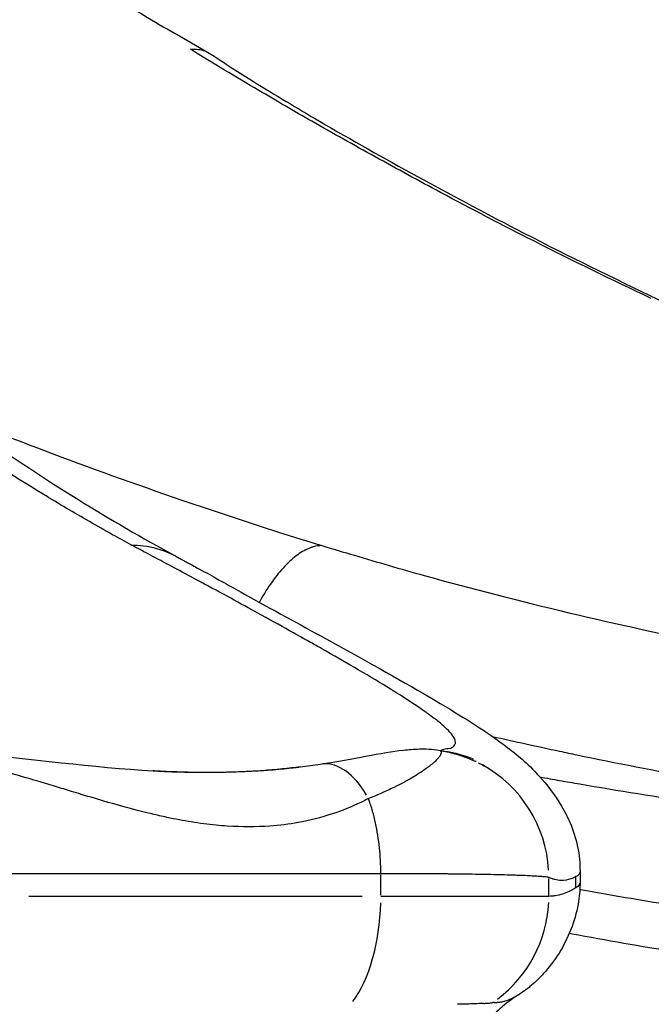
# Model space of a CAD drawing. Units: millimetres. Extents: x 0 to 31413, y 0 to 21000.
# Drawn here: x 12141 to 12289, y 3180 to 3410 of the extents above; entities that cross this region are included whole.
import ezdxf

# ---------------------------------------------------------------- set-up
doc = ezdxf.new("R2010")
doc.units = ezdxf.units.MM
doc.header["$LTSCALE"] = 15
doc.layers.add('P001', color=131, linetype='Continuous')

msp = doc.modelspace()

# ---------------------------------------------------------------- linework, layer by layer
at = {"layer": 'P001'}
for p, q in [((12271.88, 3210.93), (12271.88, 3208.57)), ((12225.32, 3205.47), (12225.32, 3210.25)), ((12264.59, 3205.43), (12264.59, 3209.41)), ((12270.92, 3207.36), (12270.92, 3209.69)), ((12220.99, 3205.2), (12143.06, 3205.2))]:
    msp.add_line(p, q, dxfattribs=at)
at = {"layer": 'P001', "extrusion": (0, 0, -1)}
for centre, major_axis, ratio, start_param, end_param in [((12213.44, 3382.49), (-219.07, -15.14), 0.6595, 4.629877, 4.636453), ((12183.46, 3181.58), (68.26, -1.07), 0.020109, 0.386461, 0.440066)]:
    msp.add_ellipse(centre, major_axis=major_axis, ratio=ratio, start_param=start_param, end_param=end_param, dxfattribs=at)
at = {"layer": 'P001'}
for centre, major_axis, ratio, start_param, end_param in [((12214.2, 3216.37), (3.05, -19.77), 0.57896, 3.141593, 3.141769), ((12214.2, 3216.37), (3.05, -19.77), 0.57896, 2.164336, 3.090158), ((12234.63, 3209.63), (-12.66, -27.2), 0.998049, 3.13132, 3.141593), ((12234.63, 3209.63), (-12.66, -27.2), 0.998049, 2.061973, 3.075038), ((12210.09, 3205.2), (0, -30), 0.507525, 0.609357, 1.520188), ((12234.63, 3205.21), (1.18, -29.98), 0.998393, 0.604583, 1.482872)]:
    msp.add_ellipse(centre, major_axis=major_axis, ratio=ratio, start_param=start_param, end_param=end_param, dxfattribs=at)
for points, knots in [([(12154.71, 3421.4), (12156.92, 3419.96), (12158.97, 3418.46), (12163.91, 3415.03), (12166.83, 3413.11), (12174.67, 3408.27), (12179.82, 3405.56), (12184.83, 3402.53)], [0, 0, 0, 0, 0.816885, 0.816885, 2.010833, 2.010833, 3.869673, 3.869673, 3.869673, 3.869673]), ([(12288.54, 3344.98), (12279.34, 3349.3), (12270.18, 3353.77), (12261.07, 3358.41), (12253.79, 3362.12), (12246.52, 3365.87), (12239.3, 3369.74), (12234.18, 3372.48), (12229.09, 3375.28), (12224, 3378.08), (12219.04, 3380.81), (12214.11, 3383.59), (12209.19, 3386.38), (12205.04, 3388.74), (12200.93, 3391.19), (12196.8, 3393.6), (12191.43, 3396.74), (12186.1, 3399.97), (12180.79, 3403.21)], [0, 0, 0, 0, 0.25049, 0.25049, 0.25049, 0.450856, 0.450856, 0.450856, 0.592868, 0.592868, 0.592868, 0.731107, 0.731107, 0.731107, 0.847887, 0.847887, 0.847887, 1, 1, 1, 1]), ([(12184.83, 3402.53), (12186.89, 3401.28), (12188.77, 3399.98), (12192.22, 3397.76), (12193.88, 3396.72), (12200.61, 3392.55), (12205.77, 3389.46), (12225.91, 3377.7), (12241.4, 3369.24), (12277.53, 3350.56), (12298.4, 3340.63), (12346.98, 3319.32), (12374.99, 3308.31), (12409.34, 3296.5), (12415.25, 3294.53), (12424.1, 3291.66), (12427.05, 3290.71), (12431.43, 3289.32), (12432.89, 3288.86), (12435.1, 3288.15), (12435.84, 3287.9), (12436.88, 3287.57), (12437.22, 3287.46), (12437.91, 3287.25), (12438.28, 3287.14), (12438.67, 3287.02)], [0, 0, 0, 0, 0.735627, 0.735627, 1.413607, 1.413607, 3.448133, 3.448133, 9.222602, 9.222602, 16.850597, 16.850597, 26.850324, 26.850324, 28.904773, 28.904773, 29.932077, 29.932077, 30.446114, 30.446114, 30.702989, 30.702989, 30.831784, 30.831784, 30.961017, 30.961017, 30.961017, 30.961017]), ([(12167.02, 3287.34), (12165.55, 3288.14), (12164.08, 3288.94), (12162.62, 3289.76), (12160.81, 3290.77), (12159, 3291.79), (12157.2, 3292.82), (12153.59, 3294.89), (12149.99, 3297.02), (12146.4, 3299.21), (12139.23, 3303.59), (12132.09, 3308.19), (12124.99, 3313.03), (12117.9, 3317.86), (12110.84, 3322.93), (12103.82, 3328.23), (12100.31, 3330.88), (12096.81, 3333.58), (12093.33, 3336.35), (12091.58, 3337.73), (12089.84, 3339.13), (12088.1, 3340.54)], [-1, -1, -1, -1, -0.9489053, -0.9489053, -0.9489053, -0.8858464, -0.8858464, -0.8858464, -0.7597288, -0.7597288, -0.7597288, -0.5074934, -0.5074934, -0.5074934, -0.2552581, -0.2552581, -0.2552581, -0.1291404, -0.1291404, -0.1291404, -0.0660816, -0.0660816, -0.0660816, -0.0660816]), ([(12095.92, 3340.45), (12095.91, 3340.45), (12095.92, 3340.44), (12095.92, 3340.44), (12095.93, 3340.44), (12095.94, 3340.42), (12095.95, 3340.42), (12096, 3340.38), (12096.03, 3340.35), (12096.16, 3340.24), (12096.26, 3340.16), (12096.65, 3339.84), (12096.94, 3339.6), (12098.11, 3338.63), (12099, 3337.9), (12102.52, 3335.02), (12105.18, 3332.9), (12115.8, 3324.54), (12123.82, 3318.58), (12146.89, 3302.45), (12162.05, 3293.05), (12177.29, 3284.79)], [0, 0, 0, 0, 0.0008, 0.0008, 0.0032, 0.0032, 0.0104, 0.0104, 0.032, 0.032, 0.0968, 0.0968, 0.2912, 0.2912, 0.874401, 0.874401, 2.624037, 2.624037, 7.873787, 7.873787, 17.662318, 17.662318, 17.662318, 17.662318]), ([(12124.77, 3318.01), (12131.97, 3315.1), (12139.19, 3312.27), (12146.45, 3309.51), (12157.19, 3305.43), (12167.99, 3301.58), (12178.83, 3297.85), (12186.32, 3295.27), (12193.86, 3292.8), (12201.37, 3290.38), (12204.74, 3289.3), (12208.09, 3288.24), (12211.52, 3287.21)], [-0.5825107, -0.5825107, -0.5825107, -0.5825107, -0.4354777, -0.4354777, -0.4354777, -0.2177393, -0.2177393, -0.2177393, -0.0674315, -0.0674315, -0.0674315, -0.0001007, -0.0001007, -0.0001007, -0.0001007]), ([(12167.02, 3287.34), (12167.96, 3287.34), (12168.88, 3287.29), (12169.83, 3287.17), (12171.89, 3286.91), (12173.95, 3286.35), (12175.94, 3285.46)], [-1, -1, -1, -1, -0.9241221, -0.9241221, -0.9241221, -0.7589295, -0.7589295, -0.7589295, -0.7589295]), ([(12208.86, 3286.69), (12207.89, 3286.33), (12206.89, 3285.78), (12205.89, 3285.06), (12204.88, 3284.33), (12203.86, 3283.43), (12202.85, 3282.37)], [0.1204978, 0.1204978, 0.1204978, 0.1204978, 0.2469981, 0.2469981, 0.2469981, 0.3734984, 0.3734984, 0.3734984, 0.3734984]), ([(12211.53, 3287.2), (12210.88, 3287.21), (12210.21, 3287.11), (12209.52, 3286.91), (12209.3, 3286.84), (12209.08, 3286.77), (12208.86, 3286.69)], [0, 0, 0, 0, 0.091747, 0.091747, 0.091747, 0.1204978, 0.1204978, 0.1204978, 0.1204978]), ([(12211.53, 3287.2), (12214.09, 3286.43), (12216.62, 3285.69), (12219.19, 3284.93), (12224.57, 3283.34), (12229.96, 3281.75), (12235.44, 3280.22), (12257.57, 3274.07), (12280.6, 3268.61), (12304.41, 3263.85), (12335.63, 3257.6), (12368.23, 3252.57), (12401.53, 3248.76), (12422.9, 3246.31), (12444.56, 3244.37), (12466.3, 3242.87), (12480.12, 3241.93), (12493.98, 3241.16), (12507.81, 3240.57), (12515.73, 3240.23), (12523.64, 3239.94), (12531.54, 3239.71)], [0, 0, 0, 0, 0.027099, 0.027099, 0.027099, 0.0838842, 0.0838842, 0.0838842, 0.3131561, 0.3131561, 0.3131561, 0.6138795, 0.6138795, 0.6138795, 0.8069397, 0.8069397, 0.8069397, 0.9297339, 0.9297339, 0.9297339, 0.9999999, 0.9999999, 0.9999999, 0.9999999]), ([(12183.73, 3278.39), (12179.71, 3280.56), (12176.37, 3282.36), (12173.87, 3283.69), (12171.89, 3284.74), (12170.45, 3285.52), (12169.59, 3285.97)], [-0.4738874, -0.4738874, -0.4738874, -0.4738874, -0.3761947, -0.3761947, -0.3761947, -0.2986549, -0.2986549, -0.2986549, -0.2986549]), ([(12177.29, 3284.78), (12177.74, 3284.54), (12178.13, 3284.32), (12178.68, 3284.01), (12178.87, 3283.91), (12179.31, 3283.66), (12179.54, 3283.54), (12180.46, 3283.04), (12181.4, 3282.55), (12183.86, 3281.22), (12185.39, 3280.37), (12190.94, 3277.26), (12194.55, 3275.24), (12204.74, 3269.67), (12210.98, 3266.27), (12225.91, 3258.01), (12233.91, 3253.49), (12246.24, 3246.09), (12250.83, 3243.22), (12257.63, 3237.9), (12259.73, 3236.34), (12264.68, 3230.65), (12266.58, 3228.15), (12270.06, 3221.74), (12271.4, 3217.82), (12271.84, 3213.04), (12271.88, 3212.13), (12271.88, 3211.07)], [0, 0, 0, 0, 0.183779, 0.183779, 0.336352, 0.336352, 0.58096, 0.58096, 1.158893, 1.158893, 2.099306, 2.099306, 4.922625, 4.922625, 9.638957, 9.638957, 17.504994, 17.504994, 24.554985, 24.554985, 27.960093, 27.960093, 29.542029, 29.542029, 31.378655, 31.378655, 31.775635, 31.775635, 31.775635, 31.775635]), ([(12202.85, 3282.37), (12201.85, 3281.31), (12200.85, 3280.09), (12199.88, 3278.73), (12198.92, 3277.38), (12197.98, 3275.89), (12197.09, 3274.29)], [0.3734984, 0.3734984, 0.3734984, 0.3734984, 0.4999986, 0.4999986, 0.4999986, 0.6264989, 0.6264989, 0.6264989, 0.6264989]), ([(12211.49, 3263.11), (12210.67, 3263.57), (12209.8, 3264.06), (12208.9, 3264.57), (12204.84, 3266.86), (12200.02, 3269.53), (12194.29, 3272.67), (12192.2, 3273.82), (12190, 3275.03), (12187.64, 3276.29), (12187.27, 3276.49), (12186.89, 3276.7), (12186.5, 3276.91)], [-0.7473778, -0.7473778, -0.7473778, -0.7473778, -0.7134785, -0.7134785, -0.7134785, -0.5603377, -0.5603377, -0.5603377, -0.5043767, -0.5043767, -0.5043767, -0.4955525, -0.4955525, -0.4955525, -0.4955525]), ([(12227.54, 3253.67), (12225.38, 3255), (12222.9, 3256.5), (12220.02, 3258.19), (12217.77, 3259.51), (12215.29, 3260.95), (12212.53, 3262.52)], [-0.8699882, -0.8699882, -0.8699882, -0.8699882, -0.8054327, -0.8054327, -0.8054327, -0.7550932, -0.7550932, -0.7550932, -0.7550932]), ([(12240.26, 3244.8), (12239.62, 3245.38), (12238.88, 3245.98), (12238.08, 3246.6), (12237.69, 3246.9), (12237.28, 3247.2), (12236.86, 3247.51)], [-0.95119445, -0.95119445, -0.95119445, -0.95119445, -0.94376325, -0.94376325, -0.94376325, -0.94007667, -0.94007667, -0.94007667, -0.94007667]), ([(12251.4, 3242.6), (12256.61, 3241.41), (12261.85, 3240.27), (12267.11, 3239.15), (12268.46, 3238.86), (12269.8, 3238.58), (12271.15, 3238.3), (12289.49, 3234.48), (12308.25, 3231.05), (12327.35, 3228.01), (12337, 3226.47), (12346.74, 3225.03), (12356.55, 3223.69), (12374.02, 3221.3), (12391.86, 3219.21), (12410.02, 3217.41), (12421.56, 3216.27), (12433.23, 3215.24), (12445.01, 3214.34), (12459.61, 3213.22), (12474.46, 3212.27), (12489.52, 3211.5), (12496.9, 3211.12), (12504.35, 3210.78), (12511.85, 3210.49), (12515.56, 3210.34), (12519.29, 3210.2), (12523.03, 3210.08), (12525.33, 3210), (12529.07, 3209.88), (12534.23, 3209.73)], [-0.8100939, -0.8100939, -0.8100939, -0.8100939, -0.7622337, -0.7622337, -0.7622337, -0.75, -0.75, -0.75, -0.5839035, -0.5839035, -0.5839035, -0.5, -0.5, -0.5, -0.3471267, -0.3471267, -0.3471267, -0.25, -0.25, -0.25, -0.125, -0.125, -0.125, -0.0625, -0.0625, -0.0625, -0.03125, -0.03125, -0.03125, 0, 0, 0, 0]), ([(12211.15, 3236.13), (12215.2, 3236.76), (12218.76, 3237.42), (12225.25, 3238.6), (12228.04, 3239.1), (12231.82, 3239.53), (12233.05, 3239.64), (12235.68, 3239.7), (12237.2, 3239.67), (12239.16, 3239.33)], [0, 0, 0, 0, 1.558169, 1.558169, 3.365465, 3.365465, 4.235059, 4.235059, 5.116289, 5.116289, 5.116289, 5.116289]), ([(12239.19, 3239.33), (12239.69, 3239.24), (12240.25, 3239.13), (12241.93, 3238.76), (12243.17, 3238.42), (12245.38, 3237.66), (12246.35, 3237.27), (12247.29, 3236.83)], [0.004085, 0.004085, 0.004085, 0.004085, 0.250077, 0.250077, 0.682139, 0.682139, 1.005336, 1.005336, 1.005336, 1.005336]), ([(12239.51, 3239.27), (12239.56, 3239.26), (12239.61, 3239.26), (12240.36, 3239.16), (12240.97, 3239.05), (12241.76, 3238.9), (12242, 3238.85), (12242.9, 3238.65), (12243.69, 3238.45), (12245.13, 3238), (12245.8, 3237.76), (12246.59, 3237.44), (12246.82, 3237.35), (12246.95, 3237.29), (12246.97, 3237.28), (12246.97, 3237.28)], [2.39823, 2.39823, 2.39823, 2.39823, 2.423932, 2.423932, 2.782361, 2.782361, 3.158021, 3.158021, 3.548372, 3.548372, 3.930528, 3.930528, 4.196158, 4.196158, 4.301945, 4.301945, 4.301945, 4.301945]), ([(12237.72, 3236.5), (12237.46, 3236.27), (12237.14, 3236.01), (12236.75, 3235.7), (12236.64, 3235.61), (12236.52, 3235.52), (12236.39, 3235.42)], [0.625, 0.625, 0.625, 0.625, 0.67328688, 0.67328688, 0.67328688, 0.6875, 0.6875, 0.6875, 0.6875]), ([(12248.04, 3236.46), (12248.29, 3236.34), (12248.53, 3236.22), (12248.98, 3235.98), (12249.2, 3235.85), (12249.46, 3235.71), (12249.51, 3235.68), (12249.6, 3235.63), (12249.63, 3235.62), (12249.66, 3235.6), (12249.66, 3235.59), (12249.66, 3235.59)], [0.0547683, 0.0547683, 0.0547683, 0.0547683, 0.1409523, 0.1409523, 0.2243869, 0.2243869, 0.2509407, 0.2509407, 0.2697159, 0.2697159, 0.2826426, 0.2826426, 0.2826426, 0.2826426]), ([(12145.15, 3232.12), (12142.73, 3232.84), (12140.31, 3233.55), (12137.87, 3234.23), (12135.79, 3234.81), (12133.71, 3235.38), (12131.61, 3235.91)], [0.90455795, 0.90455795, 0.90455795, 0.90455795, 0.95607524, 0.95607524, 0.95607524, 1, 1, 1, 1]), ([(12172.08, 3234.55), (12173.54, 3234.47), (12175.74, 3234.37), (12181.37, 3234.22), (12185, 3234.19), (12191.02, 3234.33), (12192.96, 3234.39), (12196.13, 3234.55), (12197.26, 3234.62), (12198.95, 3234.74), (12199.53, 3234.78), (12201.03, 3234.9), (12201.94, 3234.98), (12203.5, 3235.13), (12204.19, 3235.2), (12205.32, 3235.33), (12205.79, 3235.39), (12206.22, 3235.44)], [0.00474, 0.00474, 0.00474, 0.00474, 1.372816, 1.372816, 2.974138, 2.974138, 3.643315, 3.643315, 3.978948, 3.978948, 4.152938, 4.152938, 4.439151, 4.439151, 4.701646, 4.701646, 4.911097, 4.911097, 4.911097, 4.911097]), ([(12206.51, 3235.48), (12205.11, 3235.3), (12203.69, 3235.14), (12202.27, 3234.99), (12199.16, 3234.68), (12195.98, 3234.45), (12192.72, 3234.32), (12189.47, 3234.18), (12186.14, 3234.14), (12182.76, 3234.17), (12179.38, 3234.21), (12175.95, 3234.33), (12172.45, 3234.53)], [0.0626456, 0.0626456, 0.0626456, 0.0626456, 0.1205014, 0.1205014, 0.1205014, 0.2470043, 0.2470043, 0.2470043, 0.3735073, 0.3735073, 0.3735073, 0.5000102, 0.5000102, 0.5000102, 0.5000102]), ([(12161.33, 3227.27), (12159.4, 3227.83), (12157.39, 3228.43), (12155.3, 3229.06), (12154.53, 3229.29), (12153.76, 3229.53), (12152.99, 3229.76), (12151.76, 3230.13), (12150.52, 3230.5), (12149.29, 3230.88), (12147.91, 3231.29), (12146.53, 3231.71), (12145.15, 3232.12)], [0.7528853, 0.7528853, 0.7528853, 0.7528853, 0.8125, 0.8125, 0.8125, 0.8365966, 0.8365966, 0.8365966, 0.875, 0.875, 0.875, 0.904558, 0.904558, 0.904558, 0.904558]), ([(12233.5, 3233.47), (12233.16, 3233.26), (12232.76, 3233.03), (12232.31, 3232.76), (12231.98, 3232.57), (12231.64, 3232.38), (12231.3, 3232.19)], [0.78219273, 0.78219273, 0.78219273, 0.78219273, 0.8125, 0.8125, 0.8125, 0.83519513, 0.83519513, 0.83519513, 0.83519513]), ([(12267.12, 3232.3), (12268.69, 3232.03), (12270.25, 3231.76), (12271.82, 3231.49), (12289.77, 3228.41), (12308.31, 3225.61), (12327.36, 3223.11), (12337.13, 3221.82), (12347.03, 3220.61), (12357.06, 3219.48), (12374.26, 3217.53), (12391.94, 3215.8), (12410.03, 3214.27), (12421.54, 3213.3), (12433.23, 3212.41), (12445.06, 3211.61), (12459.22, 3210.65), (12473.75, 3209.79), (12488.63, 3209.05), (12497.58, 3208.6), (12506.66, 3208.2), (12515.85, 3207.83), (12521.93, 3207.59), (12528.06, 3207.36), (12534.23, 3207.15)], [0.2359925, 0.2359925, 0.2359925, 0.2359925, 0.25, 0.25, 0.25, 0.4152751, 0.4152751, 0.4152751, 0.5, 0.5, 0.5, 0.652768, 0.652768, 0.652768, 0.75, 0.75, 0.75, 0.875, 0.875, 0.875, 0.9502362, 0.9502362, 0.9502362, 1, 1, 1, 1]), ([(12186.79, 3221.85), (12184.9, 3222.04), (12182.97, 3222.29), (12181.01, 3222.6), (12179.16, 3222.9), (12177.26, 3223.26), (12175.31, 3223.67), (12174.16, 3223.92), (12172.99, 3224.18), (12171.8, 3224.47), (12168.58, 3225.24), (12165.19, 3226.16), (12161.61, 3227.19)], [0.5, 0.5, 0.5, 0.5, 0.5625, 0.5625, 0.5625, 0.625, 0.625, 0.625, 0.6588056, 0.6588056, 0.6588056, 0.7499998, 0.7499998, 0.7499998, 0.7499998]), ([(12220.66, 3227.19), (12218.51, 3226.16), (12216.25, 3225.24), (12213.91, 3224.47), (12211.37, 3223.63), (12208.72, 3222.95), (12206.01, 3222.46), (12203.87, 3222.08), (12201.67, 3221.8), (12199.4, 3221.64), (12196.19, 3221.41), (12192.86, 3221.41), (12189.41, 3221.64)], [0.0294303, 0.0294303, 0.0294303, 0.0294303, 0.1350715, 0.1350715, 0.1350715, 0.25, 0.25, 0.25, 0.3401772, 0.3401772, 0.3401772, 0.4679878, 0.4679878, 0.4679878, 0.4679878]), ([(12224.23, 3221.64), (12224.04, 3222.59), (12223.82, 3223.54), (12223.57, 3224.47), (12223.32, 3225.4), (12223.05, 3226.31), (12222.74, 3227.19)], [0.6255627, 0.6255627, 0.6255627, 0.6255627, 0.7857759, 0.7857759, 0.7857759, 0.9459892, 0.9459892, 0.9459892, 0.9459892]), ([(12225.32, 3210.59), (12225.32, 3210.71), (12225.32, 3210.82), (12225.31, 3210.93), (12225.31, 3211.16), (12225.31, 3211.39), (12225.31, 3211.62)], [0.00473624, 0.00473624, 0.00473624, 0.00473624, 0.02476289, 0.02476289, 0.02476289, 0.06481621, 0.06481621, 0.06481621, 0.06481621]), ([(12271.88, 3211.01), (12271.87, 3210.72), (12271.75, 3210.47), (12271.54, 3210.25), (12271.38, 3210.09), (12271.17, 3209.95), (12270.92, 3209.82)], [0.90963826, 0.90963826, 0.90963826, 0.90963826, 0.96236009, 0.96236009, 0.96236009, 1, 1, 1, 1]), ([(12233.47, 3210.49), (12232.17, 3210.5), (12230.85, 3210.5), (12229.49, 3210.51), (12228.13, 3210.51), (12226.74, 3210.51), (12225.32, 3210.51)], [-0.125, -0.125, -0.125, -0.125, -0.0625, -0.0625, -0.0625, 0, 0, 0, 0]), ([(12242.62, 3210.42), (12242.33, 3210.42), (12242.05, 3210.43), (12241.76, 3210.43), (12241.47, 3210.43), (12241.18, 3210.44), (12240.89, 3210.44), (12239.71, 3210.45), (12238.51, 3210.46), (12237.27, 3210.47), (12236.04, 3210.48), (12234.77, 3210.49), (12233.47, 3210.49)], [-0.28125, -0.28125, -0.28125, -0.28125, -0.265625, -0.265625, -0.265625, -0.25, -0.25, -0.25, -0.1875, -0.1875, -0.1875, -0.125, -0.125, -0.125, -0.125]), ([(12247.44, 3210.35), (12246.43, 3210.37), (12245.38, 3210.39), (12244.29, 3210.4), (12243.74, 3210.41), (12243.19, 3210.42), (12242.62, 3210.42)], [-0.375, -0.375, -0.375, -0.375, -0.3125, -0.3125, -0.3125, -0.28125, -0.28125, -0.28125, -0.28125]), ([(12257.61, 3210.1), (12257.44, 3210.11), (12257.27, 3210.12), (12257.1, 3210.12), (12256.92, 3210.13), (12256.74, 3210.14), (12256.56, 3210.14), (12256.2, 3210.15), (12255.83, 3210.16), (12255.44, 3210.18), (12254.68, 3210.2), (12253.87, 3210.22), (12253.02, 3210.24), (12252.17, 3210.26), (12251.28, 3210.28), (12250.35, 3210.3)], [-0.625, -0.625, -0.625, -0.625, -0.609375, -0.609375, -0.609375, -0.59375, -0.59375, -0.59375, -0.5625, -0.5625, -0.5625, -0.5, -0.5, -0.5, -0.4375, -0.4375, -0.4375, -0.4375]), ([(12271.88, 3208.56), (12271.88, 3207.8), (12271.86, 3207.1), (12271.76, 3205.62), (12271.67, 3204.85), (12271.25, 3202.1), (12270.73, 3200.13), (12268.6, 3194.32), (12266.43, 3190.69), (12263.15, 3186.92), (12262.39, 3186.12), (12261.15, 3184.95), (12260.67, 3184.53), (12260.02, 3184), (12259.89, 3183.89), (12259.64, 3183.7), (12259.54, 3183.63), (12259.4, 3183.52), (12259.38, 3183.5), (12259.32, 3183.45), (12259.28, 3183.43), (12259.22, 3183.38), (12259.19, 3183.36), (12259.14, 3183.32), (12259.12, 3183.31), (12259.06, 3183.27), (12259.04, 3183.25), (12258.99, 3183.22), (12258.97, 3183.2), (12258.93, 3183.17), (12258.9, 3183.16), (12258.84, 3183.12), (12258.82, 3183.1), (12258.74, 3183.05), (12258.7, 3183.02), (12258.62, 3182.97), (12258.58, 3182.94), (12258.49, 3182.88), (12258.44, 3182.85), (12258.33, 3182.77), (12258.31, 3182.75), (12258.26, 3182.72), (12258.23, 3182.7), (12258.18, 3182.66), (12258.14, 3182.64), (12258.08, 3182.6), (12258.06, 3182.58), (12258.03, 3182.56), (12258.02, 3182.56), (12258.01, 3182.54), (12258, 3182.54), (12257.97, 3182.52), (12257.95, 3182.51), (12257.91, 3182.48), (12257.88, 3182.46), (12257.84, 3182.43), (12257.83, 3182.42), (12257.78, 3182.39), (12257.76, 3182.37), (12257.69, 3182.33), (12257.65, 3182.3), (12257.57, 3182.24), (12257.53, 3182.22), (12257.49, 3182.19)], [0, 0, 0, 0, 0.257378, 0.257378, 0.587769, 0.587769, 1.38657, 1.38657, 2.981386, 2.981386, 3.384423, 3.384423, 3.662174, 3.662174, 3.731313, 3.731313, 3.783176, 3.783176, 3.793613, 3.793613, 3.806419, 3.806419, 3.816597, 3.816597, 3.82664, 3.82664, 3.839589, 3.839589, 3.852408, 3.852408, 3.873777, 3.873777, 3.915389, 3.915389, 4.016285, 4.016285, 4.16738, 4.16738, 4.280876, 4.280876, 4.310219, 4.310219, 4.329072, 4.329072, 4.34857, 4.34857, 4.35643, 4.35643, 4.359634, 4.359634, 4.362841, 4.362841, 4.369349, 4.369349, 4.382441, 4.382441, 4.395241, 4.395241, 4.42095, 4.42095, 4.481891, 4.481891, 4.561687, 4.561687, 4.561687, 4.561687]), ([(12261.09, 3209.95), (12260.61, 3209.98), (12260.08, 3210), (12259.5, 3210.03), (12258.92, 3210.06), (12258.29, 3210.08), (12257.61, 3210.1)], [-0.75, -0.75, -0.75, -0.75, -0.6875, -0.6875, -0.6875, -0.625, -0.625, -0.625, -0.625]), ([(12263.42, 3209.79), (12263.13, 3209.82), (12262.79, 3209.85), (12262.4, 3209.87), (12262.01, 3209.9), (12261.58, 3209.93), (12261.09, 3209.95)], [-0.875, -0.875, -0.875, -0.875, -0.8125, -0.8125, -0.8125, -0.75, -0.75, -0.75, -0.75]), ([(12266.01, 3209.12), (12265.75, 3209.19), (12265.49, 3209.27), (12265.23, 3209.36), (12265.05, 3209.42), (12264.87, 3209.49), (12264.7, 3209.57)], [-0.2245891, -0.2245891, -0.2245891, -0.2245891, -0.1017387, -0.1017387, -0.1017387, -0.0185442, -0.0185442, -0.0185442, -0.0185442]), ([(12270.92, 3209.82), (12270.55, 3209.62), (12270.15, 3209.45), (12269.77, 3209.32), (12269.01, 3209.05), (12268.21, 3208.92), (12267.42, 3208.94)], [-1, -1, -1, -1, -0.8194948, -0.8194948, -0.8194948, -0.4491783, -0.4491783, -0.4491783, -0.4491783]), ([(12269.34, 3206.37), (12268.81, 3206.12), (12268.28, 3205.92), (12267.75, 3205.75), (12267.23, 3205.58), (12266.7, 3205.46), (12266.17, 3205.37)], [0.2493963, 0.2493963, 0.2493963, 0.2493963, 0.4995976, 0.4995976, 0.4995976, 0.7497988, 0.7497988, 0.7497988, 0.7497988]), ([(12264.59, 3205.21), (12264.49, 3205.21), (12264.35, 3205.21), (12263.96, 3205.21), (12263.72, 3205.2), (12263.13, 3205.2), (12262.79, 3205.2), (12262.01, 3205.2), (12261.57, 3205.2), (12260.95, 3205.2), (12260.83, 3205.2), (12260.57, 3205.2), (12260.44, 3205.2), (12260.03, 3205.2), (12259.75, 3205.2), (12258.88, 3205.2), (12258.25, 3205.2), (12256.91, 3205.2), (12256.19, 3205.2), (12254.67, 3205.2), (12253.87, 3205.2), (12252.17, 3205.2), (12251.28, 3205.2), (12249.87, 3205.2), (12249.39, 3205.2), (12248.65, 3205.2), (12248.4, 3205.2), (12247.9, 3205.2), (12247.65, 3205.2), (12246.37, 3205.2), (12245.31, 3205.2), (12243.13, 3205.2), (12242.01, 3205.2), (12239.69, 3205.2), (12238.5, 3205.2), (12236.04, 3205.2), (12234.78, 3205.2), (12232.19, 3205.2), (12230.86, 3205.2), (12229.16, 3205.2), (12228.81, 3205.2), (12228.12, 3205.2), (12227.78, 3205.2), (12226.73, 3205.2), (12226.03, 3205.2), (12225.32, 3205.2)], [0, 0, 0, 0, 0.0625, 0.0625, 0.125, 0.125, 0.1875, 0.1875, 0.25, 0.25, 0.265625, 0.265625, 0.28125, 0.28125, 0.3125, 0.3125, 0.375, 0.375, 0.4375, 0.4375, 0.5, 0.5, 0.5625, 0.5625, 0.59375, 0.59375, 0.609375, 0.609375, 0.625, 0.625, 0.6875, 0.6875, 0.75, 0.75, 0.8125, 0.8125, 0.875, 0.875, 0.9375, 0.9375, 0.953125, 0.953125, 0.96875, 0.96875, 1, 1, 1, 1]), ([(12257.05, 3181.91), (12255.86, 3181.12), (12254.84, 3180.37), (12252.94, 3178.77), (12252.04, 3177.93), (12249.81, 3175.38), (12248.71, 3173.88), (12247.56, 3171.94)], [0.015803, 0.015803, 0.015803, 0.015803, 0.909441, 0.909441, 1.738873, 1.738873, 2.609647, 2.609647, 2.609647, 2.609647]), ([(12257.63, 3182.29), (12257.63, 3182.29), (12257.62, 3182.28), (12257.57, 3182.25), (12257.55, 3182.24), (12257.49, 3182.2), (12257.46, 3182.18), (12257.41, 3182.14), (12257.39, 3182.13), (12257.36, 3182.1), (12257.34, 3182.1), (12257.31, 3182.08), (12257.29, 3182.06), (12257.25, 3182.04), (12257.24, 3182.02), (12257.2, 3182), (12257.19, 3181.99), (12257.17, 3181.98)], [0.14653, 0.14653, 0.14653, 0.14653, 0.2072189, 0.2072189, 0.2378474, 0.2378474, 0.2576862, 0.2576862, 0.2658742, 0.2658742, 0.2705547, 0.2705547, 0.2780124, 0.2780124, 0.2843228, 0.2843228, 0.2908903, 0.2908903, 0.2908903, 0.2908903]), ([(12254.32, 3180.71), (12254.16, 3180.67), (12254.01, 3180.62), (12253.85, 3180.59), (12253.8, 3180.58), (12253.75, 3180.57), (12253.7, 3180.56), (12253.58, 3180.53), (12253.45, 3180.5), (12253.32, 3180.48)], [0, 0, 0, 0, 0.900006, 0.900006, 0.900006, 1.186109, 1.186109, 1.186109, 1.935981, 1.935981, 1.935981, 1.935981])]:
    msp.add_open_spline(points, degree=3, knots=knots, dxfattribs=at)
for points in [[(12180.79, 3403.21), (12182, 3403.24), (12183.2, 3403.25), (12184.21, 3402.84)], [(12184.21, 3402.84), (12184.42, 3402.75), (12184.63, 3402.65), (12184.83, 3402.53)], [(12184.83, 3402.53), (12184.83, 3402.53), (12184.83, 3402.53), (12184.83, 3402.53)], [(12156.03, 3305.94), (12156.03, 3305.94), (12156.03, 3305.94), (12156.04, 3305.93)], [(12167.27, 3287.21), (12167.18, 3287.26), (12167.1, 3287.3), (12167.02, 3287.34)], [(12168.18, 3286.72), (12167.83, 3286.91), (12167.52, 3287.08), (12167.27, 3287.21)], [(12168.59, 3286.51), (12168.44, 3286.58), (12168.31, 3286.65), (12168.18, 3286.72)], [(12168.74, 3286.42), (12168.67, 3286.46), (12168.64, 3286.47), (12168.59, 3286.51)], [(12169.59, 3285.97), (12169.16, 3286.2), (12168.88, 3286.35), (12168.74, 3286.42)], [(12175.94, 3285.46), (12176.39, 3285.25), (12176.85, 3285.03), (12177.29, 3284.78)], [(12177.29, 3284.78), (12177.29, 3284.78), (12177.29, 3284.78), (12177.29, 3284.78)], [(12203.88, 3283.4), (12203.88, 3283.4), (12203.88, 3283.4), (12203.89, 3283.4)], [(12201.95, 3281.37), (12201.95, 3281.37), (12201.95, 3281.37), (12201.95, 3281.38)], [(12186.5, 3276.91), (12185.53, 3277.42), (12184.62, 3277.91), (12183.73, 3278.39)], [(12197.09, 3274.29), (12197.03, 3274.18), (12196.97, 3274.07), (12196.91, 3273.95)], [(12195.81, 3271.84), (12195.81, 3271.84), (12195.81, 3271.84), (12195.81, 3271.84)], [(12211.65, 3263.02), (12211.59, 3263.05), (12211.54, 3263.08), (12211.49, 3263.11)], [(12211.7, 3262.99), (12211.67, 3263.01), (12211.66, 3263.01), (12211.65, 3263.02)], [(12211.92, 3262.86), (12211.84, 3262.91), (12211.77, 3262.95), (12211.7, 3262.99)], [(12212.53, 3262.52), (12212.33, 3262.63), (12212.12, 3262.75), (12211.92, 3262.86)], [(12227.96, 3253.41), (12227.82, 3253.49), (12227.68, 3253.58), (12227.54, 3253.67)], [(12228.17, 3253.28), (12228.1, 3253.33), (12228.02, 3253.37), (12227.96, 3253.41)], [(12229.09, 3252.71), (12228.78, 3252.9), (12228.47, 3253.09), (12228.17, 3253.28)], [(12235.71, 3248.33), (12233.51, 3249.89), (12231.16, 3251.41), (12229.09, 3252.71)], [(12235.94, 3248.17), (12235.87, 3248.23), (12235.79, 3248.28), (12235.71, 3248.33)], [(12235.97, 3248.15), (12235.96, 3248.16), (12235.95, 3248.17), (12235.94, 3248.17)], [(12235.98, 3248.15), (12235.97, 3248.15), (12235.97, 3248.15), (12235.97, 3248.15)], [(12236.01, 3248.12), (12236, 3248.13), (12235.99, 3248.14), (12235.98, 3248.15)], [(12236.23, 3247.97), (12236.16, 3248.02), (12236.09, 3248.07), (12236.01, 3248.12)], [(12236.86, 3247.51), (12236.65, 3247.66), (12236.44, 3247.81), (12236.23, 3247.97)], [(12242.66, 3241.81), (12242.36, 3242.68), (12241.47, 3243.7), (12240.26, 3244.8)], [(12242.57, 3240.55), (12242.63, 3240.65), (12242.68, 3240.76), (12242.72, 3240.9)], [(12242.76, 3241.26), (12242.76, 3241.44), (12242.72, 3241.62), (12242.66, 3241.81)], [(12242.72, 3240.9), (12242.73, 3240.94), (12242.74, 3240.98), (12242.75, 3241.03)], [(12242.75, 3241.03), (12242.75, 3241.07), (12242.76, 3241.12), (12242.76, 3241.16)], [(12242.76, 3241.18), (12242.76, 3241.21), (12242.76, 3241.23), (12242.76, 3241.26)], [(12242.76, 3241.16), (12242.76, 3241.17), (12242.76, 3241.17), (12242.76, 3241.18)], [(12128.18, 3238.88), (12143.39, 3237.38), (12158.03, 3235.36), (12172.08, 3234.55)], [(12239.16, 3239.33), (12239.17, 3239.33), (12239.17, 3239.33), (12239.18, 3239.33)], [(12239.18, 3239.33), (12239.18, 3239.33), (12239.18, 3239.32), (12239.18, 3239.32)], [(12239.18, 3239.32), (12239.21, 3239.31), (12239.24, 3239.29), (12239.28, 3239.26)], [(12239.28, 3238.36), (12239.27, 3238.33), (12239.26, 3238.3), (12239.24, 3238.27)], [(12239.27, 3239.31), (12239.39, 3239.35), (12239.51, 3239.4), (12239.64, 3239.45)], [(12239.28, 3239.26), (12239.31, 3239.23), (12239.34, 3239.19), (12239.36, 3239.14)], [(12239.3, 3238.39), (12239.29, 3238.38), (12239.29, 3238.37), (12239.28, 3238.36)], [(12239.34, 3238.5), (12239.33, 3238.47), (12239.32, 3238.43), (12239.3, 3238.39)], [(12239.4, 3238.7), (12239.39, 3238.64), (12239.37, 3238.58), (12239.34, 3238.5)], [(12239.36, 3239.14), (12239.37, 3239.13), (12239.37, 3239.12), (12239.38, 3239.11)], [(12239.38, 3239.11), (12239.4, 3239.05), (12239.42, 3238.97), (12239.42, 3238.86)], [(12239.42, 3238.86), (12239.42, 3238.82), (12239.41, 3238.76), (12239.4, 3238.7)], [(12239.64, 3239.45), (12239.74, 3239.49), (12239.83, 3239.53), (12239.93, 3239.57)], [(12241.52, 3239.75), (12241.61, 3239.8), (12241.7, 3239.85), (12241.79, 3239.89)], [(12241.79, 3239.89), (12241.9, 3239.95), (12242, 3240.01), (12242.1, 3240.08)], [(12242.1, 3240.08), (12242.11, 3240.09), (12242.12, 3240.1), (12242.14, 3240.11)], [(12242.14, 3240.11), (12242.15, 3240.11), (12242.16, 3240.12), (12242.17, 3240.13)], [(12242.17, 3240.13), (12242.18, 3240.14), (12242.2, 3240.15), (12242.22, 3240.17)], [(12242.22, 3240.17), (12242.31, 3240.24), (12242.45, 3240.36), (12242.57, 3240.55)], [(12206.51, 3235.48), (12208.07, 3235.68), (12209.62, 3235.9), (12211.15, 3236.13)], [(12237.84, 3236.61), (12237.8, 3236.58), (12237.76, 3236.54), (12237.72, 3236.5)], [(12238.6, 3237.38), (12238.41, 3237.16), (12238.16, 3236.91), (12237.84, 3236.61)], [(12239.04, 3237.94), (12238.93, 3237.78), (12238.79, 3237.6), (12238.6, 3237.38)], [(12239.09, 3238.01), (12239.07, 3237.99), (12239.06, 3237.96), (12239.04, 3237.94)], [(12239.24, 3238.27), (12239.2, 3238.2), (12239.15, 3238.11), (12239.09, 3238.01)], [(12172.45, 3234.53), (12172.32, 3234.54), (12172.2, 3234.55), (12172.08, 3234.55)], [(12234, 3233.78), (12233.85, 3233.69), (12233.69, 3233.59), (12233.54, 3233.49)], [(12234.46, 3234.08), (12234.31, 3233.98), (12234.16, 3233.88), (12234, 3233.78)], [(12234.63, 3234.19), (12234.58, 3234.15), (12234.52, 3234.12), (12234.46, 3234.08)], [(12235.32, 3234.65), (12235.11, 3234.51), (12234.89, 3234.36), (12234.63, 3234.19)], [(12236.39, 3235.42), (12236.11, 3235.21), (12235.76, 3234.96), (12235.32, 3234.65)], [(12249.92, 3235.44), (12249.92, 3235.44), (12249.92, 3235.44), (12249.92, 3235.44)], [(12144.07, 3232.43), (12144.07, 3232.43), (12144.07, 3232.43), (12144.07, 3232.43)], [(12231.3, 3232.19), (12230.7, 3231.86), (12230.08, 3231.54), (12229.46, 3231.22)], [(12233.54, 3233.49), (12233.52, 3233.49), (12233.51, 3233.48), (12233.5, 3233.47)], [(12262.52, 3233.12), (12264.05, 3232.84), (12265.58, 3232.57), (12267.12, 3232.3)], [(12225.76, 3229.46), (12224.65, 3228.97), (12223.54, 3228.51), (12222.43, 3228.08)], [(12228.71, 3230.85), (12227.75, 3230.37), (12226.76, 3229.9), (12225.76, 3229.46)], [(12229.46, 3231.22), (12229.22, 3231.1), (12228.97, 3230.97), (12228.71, 3230.85)], [(12161.61, 3227.19), (12161.5, 3227.23), (12161.42, 3227.25), (12161.33, 3227.27)], [(12222.43, 3228.08), (12221.85, 3227.78), (12221.26, 3227.48), (12220.66, 3227.19)], [(12222.74, 3227.19), (12222.64, 3227.49), (12222.54, 3227.79), (12222.43, 3228.08)], [(12189.41, 3221.64), (12188.54, 3221.7), (12187.67, 3221.77), (12186.79, 3221.85)], [(12201.09, 3221.78), (12201.09, 3221.78), (12201.09, 3221.78), (12201.09, 3221.78)], [(12224.73, 3218.76), (12224.59, 3219.72), (12224.42, 3220.68), (12224.23, 3221.64)], [(12225.07, 3215.87), (12224.98, 3216.83), (12224.87, 3217.79), (12224.73, 3218.76)], [(12225.26, 3213.02), (12225.22, 3213.96), (12225.16, 3214.91), (12225.07, 3215.87)], [(12225.31, 3211.62), (12225.3, 3212.09), (12225.28, 3212.55), (12225.26, 3213.02)], [(12271.88, 3211.07), (12271.88, 3211.07), (12271.88, 3211.07), (12271.88, 3211.07)], [(12271.88, 3211.07), (12271.88, 3211.05), (12271.88, 3211.03), (12271.88, 3211.01)], [(12225.32, 3210.51), (12196.46, 3210.51), (12167.6, 3210.51), (12138.74, 3210.51)], [(12225.32, 3210.51), (12225.32, 3210.54), (12225.32, 3210.57), (12225.32, 3210.59)], [(12250.35, 3210.3), (12249.42, 3210.32), (12248.45, 3210.34), (12247.44, 3210.35)], [(12264.15, 3209.71), (12263.96, 3209.74), (12263.71, 3209.76), (12263.42, 3209.79)], [(12264.29, 3209.69), (12264.25, 3209.7), (12264.2, 3209.7), (12264.15, 3209.71)], [(12264.41, 3209.67), (12264.37, 3209.68), (12264.33, 3209.68), (12264.29, 3209.69)], [(12264.59, 3209.63), (12264.54, 3209.64), (12264.48, 3209.65), (12264.41, 3209.67)], [(12264.7, 3209.57), (12264.66, 3209.59), (12264.63, 3209.61), (12264.59, 3209.63)], [(12267.42, 3208.94), (12266.94, 3208.95), (12266.49, 3209.01), (12266.01, 3209.12)], [(12271.88, 3208.56), (12271.87, 3208.06), (12271.56, 3207.62), (12270.92, 3207.23)], [(12271.88, 3208.57), (12271.88, 3208.57), (12271.88, 3208.56), (12271.88, 3208.56)], [(12270.53, 3207), (12270.13, 3206.76), (12269.73, 3206.56), (12269.34, 3206.37)], [(12270.92, 3207.23), (12270.79, 3207.15), (12270.66, 3207.07), (12270.53, 3207)], [(12271.84, 3206.83), (12271.92, 3206.82), (12272, 3206.8), (12272.08, 3206.79)], [(12272.08, 3206.79), (12279.01, 3205.55), (12285.96, 3204.37), (12292.95, 3203.24)], [(12265.38, 3205.27), (12265.11, 3205.24), (12264.85, 3205.22), (12264.59, 3205.21)], [(12265.58, 3205.29), (12265.51, 3205.28), (12265.44, 3205.27), (12265.38, 3205.27)], [(12265.77, 3205.31), (12265.71, 3205.3), (12265.64, 3205.29), (12265.58, 3205.29)], [(12266.17, 3205.37), (12266.04, 3205.35), (12265.91, 3205.33), (12265.77, 3205.31)], [(12263.62, 3197.65), (12263.62, 3197.65), (12263.62, 3197.65), (12263.62, 3197.65)], [(12269.38, 3196.58), (12269.59, 3196.54), (12269.8, 3196.5), (12270.02, 3196.46)], [(12270.02, 3196.46), (12278.03, 3194.99), (12286.11, 3193.59), (12294.25, 3192.26)], [(12255.79, 3181.26), (12255.3, 3181.03), (12254.81, 3180.85), (12254.32, 3180.71)], [(12255.87, 3181.29), (12255.84, 3181.28), (12255.82, 3181.27), (12255.79, 3181.26)], [(12256.41, 3181.56), (12256.3, 3181.5), (12256.13, 3181.41), (12255.87, 3181.29)], [(12256.53, 3181.62), (12256.48, 3181.6), (12256.44, 3181.57), (12256.41, 3181.56)], [(12256.79, 3181.77), (12256.71, 3181.72), (12256.63, 3181.67), (12256.53, 3181.62)], [(12256.89, 3181.82), (12256.86, 3181.8), (12256.83, 3181.79), (12256.79, 3181.77)], [(12256.93, 3181.85), (12256.92, 3181.84), (12256.91, 3181.83), (12256.89, 3181.82)], [(12257.08, 3181.94), (12257.03, 3181.9), (12256.98, 3181.87), (12256.93, 3181.85)], [(12257.11, 3181.95), (12257.1, 3181.95), (12257.09, 3181.94), (12257.08, 3181.94)], [(12257.17, 3181.99), (12257.15, 3181.98), (12257.13, 3181.97), (12257.11, 3181.95)], [(12257.47, 3182.19), (12257.44, 3182.17), (12257.41, 3182.14), (12257.37, 3182.12)], [(12245.12, 3180.02), (12244.54, 3180.01), (12243.92, 3179.99), (12243.27, 3179.98)], [(12247.77, 3180.11), (12247.45, 3180.1), (12247.11, 3180.09), (12246.75, 3180.07)], [(12249.36, 3180.19), (12248.89, 3180.16), (12248.36, 3180.14), (12247.77, 3180.11)], [(12249.36, 3180.19), (12249.66, 3180.2), (12249.95, 3180.22), (12250.21, 3180.24)], [(12250.21, 3180.24), (12250.23, 3180.24), (12250.26, 3180.24), (12250.29, 3180.24)], [(12250.29, 3180.24), (12250.32, 3180.25), (12250.35, 3180.25), (12250.38, 3180.25)], [(12250.38, 3180.25), (12250.63, 3180.27), (12250.84, 3180.29), (12250.99, 3180.31)], [(12250.99, 3180.31), (12251.01, 3180.31), (12251.03, 3180.32), (12251.05, 3180.32)], [(12251.05, 3180.32), (12251.14, 3180.33), (12251.21, 3180.34), (12251.29, 3180.35)], [(12251.29, 3180.35), (12251.38, 3180.36), (12251.42, 3180.37), (12251.42, 3180.37)], [(12251.62, 3180.39), (12251.57, 3180.39), (12251.51, 3180.38), (12251.42, 3180.37)], [(12251.74, 3180.37), (12251.7, 3180.38), (12251.67, 3180.39), (12251.62, 3180.39)], [(12251.8, 3180.37), (12251.78, 3180.37), (12251.76, 3180.37), (12251.74, 3180.37)], [(12251.95, 3180.35), (12251.91, 3180.35), (12251.86, 3180.36), (12251.8, 3180.37)], [(12252.1, 3180.34), (12252.05, 3180.34), (12252.01, 3180.35), (12251.95, 3180.35)], [(12252.14, 3180.34), (12252.13, 3180.34), (12252.11, 3180.34), (12252.1, 3180.34)], [(12252.18, 3180.34), (12252.17, 3180.34), (12252.15, 3180.34), (12252.14, 3180.34)], [(12252.22, 3180.34), (12252.21, 3180.34), (12252.2, 3180.34), (12252.18, 3180.34)], [(12252.25, 3180.34), (12252.24, 3180.34), (12252.23, 3180.34), (12252.22, 3180.34)], [(12252.27, 3180.34), (12252.26, 3180.34), (12252.25, 3180.34), (12252.25, 3180.34)], [(12252.45, 3180.36), (12252.39, 3180.35), (12252.33, 3180.35), (12252.27, 3180.34)], [(12252.64, 3180.38), (12252.58, 3180.37), (12252.51, 3180.36), (12252.45, 3180.36)], [(12252.83, 3180.4), (12252.79, 3180.39), (12252.72, 3180.38), (12252.64, 3180.38)], [(12253.32, 3180.48), (12253.15, 3180.45), (12252.99, 3180.42), (12252.83, 3180.4)], [(12254.32, 3180.71), (12254.32, 3180.71), (12254.32, 3180.71), (12254.32, 3180.71)]]:
    msp.add_open_spline(points, degree=3, dxfattribs=at)

doc.saveas('drawing.dxf')
